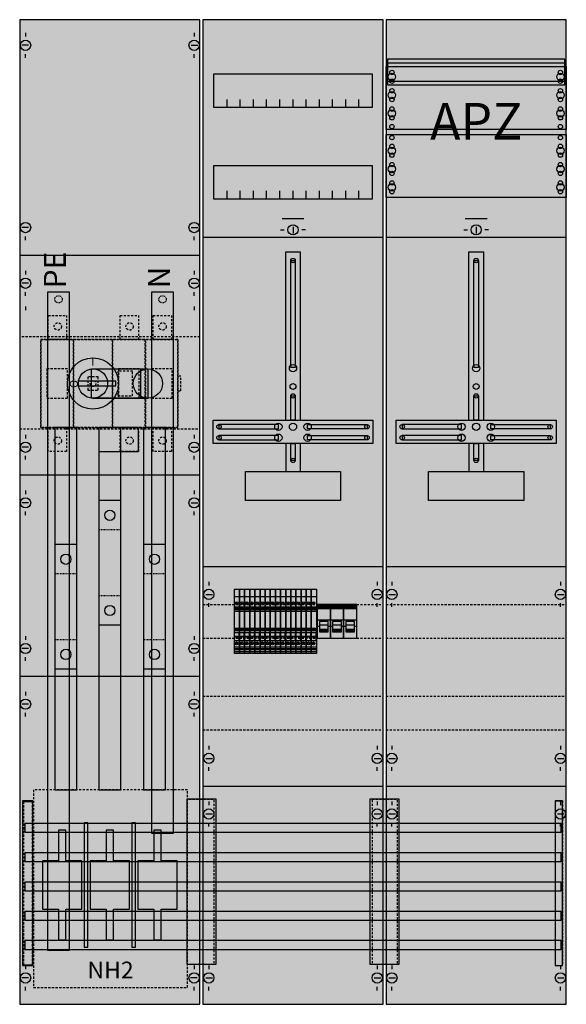
# Model space of a CAD drawing. Extents: x 0 to 75, y 0 to 135.
import ezdxf
from ezdxf.enums import TextEntityAlignment as Align

# ---------------------------------------------------------------- set-up
doc = ezdxf.new("R2010")
doc.units = 0
for name, pattern in [('L000000000000000000', [0]), ('L000000020000FFFFFF', [0]), ('L000000030000000000', [0]), ('L00A100020014000000', [0.2, 0.1, -0.1]), ('L014100020032000000', [0.5, 0.3, -0.2]), ('L014100040032000000', [0.5, 0.3, -0.2])]:
    doc.linetypes.add(name, pattern=pattern)
doc.layers.get('0').update_dxf_attribs({"linetype": 'CONTINUOUS'})
for name, color, linetype in [('1', 7, 'CONTINUOUS'), ('2', 7, 'CONTINUOUS'), ('31', 7, 'CONTINUOUS'), ('58', 7, 'CONTINUOUS')]:
    doc.layers.add(name, color=color, linetype=linetype)

# ---------------------------------------------------------------- blocks, each defined once
blk = doc.blocks.new('wf39kw16')
at = {"layer": '1', "color": 7, "linetype": 'CONTINUOUS'}
for p, q in [((1, 132.9), (1, 132.4)), ((1, 132.9), (1, 132.4)), ((24, 132.9), (24, 132.4)), ((24, 132.9), (24, 132.4)), ((1.4, 131.2), (0.5, 131.2)), ((1.4, 131.2), (0.5, 131.2)), ((23.6, 131.2), (24.5, 131.2)), ((23.6, 131.2), (24.5, 131.2)), ((1, 129.5), (1, 130)), ((1, 129.5), (1, 130)), ((24, 129.5), (24, 130)), ((24, 129.5), (24, 130)), ((1.4, 106.3), (0.5, 106.3)), ((23.6, 106.3), (24.5, 106.3)), ((37.5, 106.4), (37.5, 105.5)), ((62.5, 106.4), (62.5, 105.5)), ((1, 104.6), (1, 105.1)), ((24, 104.6), (24, 105.1)), ((35.8, 106), (36.3, 106)), ((39.2, 106), (38.7, 106)), ((60.8, 106), (61.3, 106)), ((64.2, 106), (63.7, 106)), ((24.8, 102.5), (0.2, 102.5)), ((1, 100.4), (1, 99.9)), ((1, 100.4), (1, 99.9)), ((24, 100.4), (24, 99.9)), ((24, 100.4), (24, 99.9)), ((1.4, 98.7), (0.5, 98.7)), ((1.4, 98.7), (0.5, 98.7)), ((23.6, 98.7), (24.5, 98.7)), ((23.6, 98.7), (24.5, 98.7)), ((1, 97), (1, 97.5)), ((1, 97), (1, 97.5)), ((24, 97), (24, 97.5)), ((24, 97), (24, 97.5)), ((1, 95.5), (1, 95)), ((24, 95.5), (24, 95)), ((1, 78), (1, 77.5)), ((24, 78), (24, 77.5)), ((1.4, 76.3), (0.5, 76.3)), ((23.6, 76.3), (24.5, 76.3)), ((1, 74.6), (1, 75.1)), ((24, 74.6), (24, 75.1)), ((24.8, 72.5), (0.2, 72.5)), ((1, 70.4), (1, 69.9)), ((1, 70.4), (1, 69.9)), ((24, 70.4), (24, 69.9)), ((24, 70.4), (24, 69.9)), ((1.4, 68.7), (0.5, 68.7)), ((1.4, 68.7), (0.5, 68.7)), ((23.6, 68.7), (24.5, 68.7)), ((23.6, 68.7), (24.5, 68.7)), ((1, 67), (1, 67.5)), ((1, 67), (1, 67.5)), ((24, 67), (24, 67.5)), ((24, 67), (24, 67.5)), ((26, 57.9), (26, 57.4)), ((49, 57.9), (49, 57.4)), ((51, 57.9), (51, 57.4)), ((74, 57.9), (74, 57.4)), ((25.6, 56.2), (26.5, 56.2)), ((48.6, 56.2), (49.5, 56.2)), ((50.6, 56.2), (51.5, 56.2)), ((73.6, 56.2), (74.5, 56.2)), ((26, 54.5), (26, 55)), ((49, 54.5), (49, 55)), ((51, 54.5), (51, 55)), ((74, 54.5), (74, 55)), ((1, 50.5), (1, 50)), ((1, 50.5), (1, 50)), ((24, 50.5), (24, 50)), ((24, 50.5), (24, 50)), ((1.4, 48.8), (0.5, 48.8)), ((1.4, 48.8), (0.5, 48.8)), ((23.6, 48.8), (24.5, 48.8)), ((23.6, 48.8), (24.5, 48.8)), ((1, 47.1), (1, 47.6)), ((1, 47.1), (1, 47.6)), ((24, 47.1), (24, 47.6)), ((24, 47.1), (24, 47.6)), ((24.8, 45), (0.2, 45)), ((1, 42.9), (1, 42.4)), ((1, 42.9), (1, 42.4)), ((24, 42.9), (24, 42.4)), ((24, 42.9), (24, 42.4)), ((1.4, 41.2), (0.5, 41.2)), ((1.4, 41.2), (0.5, 41.2)), ((24.4, 41.2), (23.5, 41.2)), ((24.4, 41.2), (23.5, 41.2)), ((1, 39.5), (1, 40)), ((1, 39.5), (1, 40)), ((24, 39.5), (24, 40)), ((24, 39.5), (24, 40)), ((26, 35.5), (26, 35)), ((49, 35.5), (49, 35)), ((51, 35.5), (51, 35)), ((74, 35.5), (74, 35)), ((25.6, 33.8), (26.5, 33.8)), ((48.6, 33.8), (49.5, 33.8)), ((50.6, 33.8), (51.5, 33.8)), ((73.6, 33.8), (74.5, 33.8)), ((26, 32.1), (26, 32.6)), ((49, 32.1), (49, 32.6)), ((51, 32.1), (51, 32.6)), ((74, 32.1), (74, 32.6)), ((26, 27.9), (26, 27.4)), ((26, 27.9), (26, 27.4)), ((49, 27.9), (49, 27.4)), ((49, 27.9), (49, 27.4)), ((51, 27.9), (51, 27.4)), ((51, 27.9), (51, 27.4)), ((74, 27.9), (74, 27.4)), ((74, 27.9), (74, 27.4)), ((25.6, 26.2), (26.5, 26.2)), ((25.6, 26.2), (26.5, 26.2)), ((48.6, 26.2), (49.5, 26.2)), ((48.6, 26.2), (49.5, 26.2)), ((50.6, 26.2), (51.5, 26.2)), ((50.6, 26.2), (51.5, 26.2)), ((73.6, 26.2), (74.5, 26.2)), ((73.6, 26.2), (74.5, 26.2)), ((26, 24.5), (26, 25)), ((26, 24.5), (26, 25)), ((49, 24.5), (49, 25)), ((49, 24.5), (49, 25)), ((51, 24.5), (51, 25)), ((51, 24.5), (51, 25)), ((74, 24.5), (74, 25)), ((74, 24.5), (74, 25)), ((1, 5.5), (1, 5)), ((1, 5.5), (1, 5)), ((24, 5.5), (24, 5)), ((24, 5.5), (24, 5)), ((26, 5.5), (26, 5)), ((49, 5.5), (49, 5)), ((51, 5.5), (51, 5)), ((74, 5.5), (74, 5)), ((1.4, 3.8), (0.5, 3.8)), ((1.4, 3.8), (0.5, 3.8)), ((24.4, 3.8), (23.5, 3.8)), ((24.4, 3.8), (23.5, 3.8)), ((25.6, 3.8), (26.5, 3.8)), ((48.6, 3.8), (49.5, 3.8)), ((50.6, 3.8), (51.5, 3.8)), ((73.6, 3.8), (74.5, 3.8)), ((1, 2.1), (1, 2.6)), ((1, 2.1), (1, 2.6)), ((24, 2.1), (24, 2.6)), ((24, 2.1), (24, 2.6)), ((26, 2.1), (26, 2.6)), ((49, 2.1), (49, 2.6)), ((51, 2.1), (51, 2.6)), ((74, 2.1), (74, 2.6))]:
    blk.add_line(p, q, dxfattribs=at)
at = {"layer": '1', "color": 7, "linetype": 'L000000030000000000'}
for p, q in [((39, 107.5), (36, 107.5)), ((64, 107.5), (61, 107.5))]:
    blk.add_line(p, q, dxfattribs=at)
at = {"layer": '1', "color": 7, "linetype": 'CONTINUOUS'}
for points in [[(24.8, 0.2), (24.8, 134.7), (0.2, 134.7), (0.2, 0.2)], [(49.8, 0.2), (49.8, 134.7), (25.2, 134.7), (25.2, 0.2)], [(74.8, 0.2), (74.8, 134.7), (50.2, 134.7), (50.2, 0.2)], [(74.6, 125.8), (74.6, 129.3), (50.4, 129.3), (50.4, 125.8)], [(74.8, 128.3), (74.8, 119.7), (50.2, 119.7), (50.2, 128.3)], [(48.3, 127.3), (48.3, 122.7), (26.7, 122.7), (26.7, 127.3)], [(50.2, 110.4), (50.2, 119), (74.8, 119), (74.8, 110.4)], [(48.3, 114.8), (48.3, 110.2), (26.7, 110.2), (26.7, 114.8)], [(37.2, 87.2), (37.2, 101.8), (37.8, 101.8), (37.8, 87.2)], [(62.2, 87.2), (62.2, 101.8), (62.8, 101.8), (62.8, 87.2)], [(37.2, 80), (37.2, 83.3), (37.8, 83.3), (37.8, 80)], [(62.2, 80), (62.2, 83.3), (62.8, 83.3), (62.8, 80)], [(48.4, 80), (48.4, 76.8), (26.6, 76.8), (26.6, 80)], [(35.5, 78.8), (35.5, 79.4), (27.4, 79.4), (27.4, 78.8)], [(39.5, 78.8), (39.5, 79.4), (47.6, 79.4), (47.6, 78.8)], [(73.4, 80), (73.4, 76.8), (51.6, 76.8), (51.6, 80)], [(60.5, 78.8), (60.5, 79.4), (52.4, 79.4), (52.4, 78.8)], [(64.5, 78.8), (64.5, 79.4), (72.6, 79.4), (72.6, 78.8)], [(35.5, 77.3), (35.5, 77.9), (27.4, 77.9), (27.4, 77.3)], [(37.2, 74.5), (37.2, 76.8), (37.8, 76.8), (37.8, 74.5)], [(39.5, 77.3), (39.5, 77.9), (47.6, 77.9), (47.6, 77.3)], [(60.5, 77.3), (60.5, 77.9), (52.4, 77.9), (52.4, 77.3)], [(62.2, 74.5), (62.2, 76.8), (62.8, 76.8), (62.8, 74.5)], [(64.5, 77.3), (64.5, 77.9), (72.6, 77.9), (72.6, 77.3)], [(44, 73), (44, 69), (31, 69), (31, 73)], [(69, 73), (69, 69), (56, 69), (56, 73)]]:
    blk.add_lwpolyline(points, close=True, dxfattribs=at)
at = {"layer": '1', "color": 7, "linetype": 'L014100020032000000'}
for points in [[(74.6, 125.8), (74.6, 129.3), (50.4, 129.3), (50.4, 125.8)], [(74.8, 128.3), (74.8, 119.7), (50.2, 119.7), (50.2, 128.3)], [(50.2, 110.4), (50.2, 119), (74.8, 119), (74.8, 110.4)], [(24.8, 78.8), (24.8, 91.4), (0.2, 91.4), (0.2, 78.8)]]:
    blk.add_lwpolyline(points, close=True, dxfattribs=at)
at = {"layer": '1', "color": 7, "linetype": 'CONTINUOUS'}
for points in [[(50.4, 128.8), (74.6, 128.8)], [(50.4, 126.3), (74.6, 126.3)], [(28.5, 122.7), (28.5, 123.8)], [(30.3, 122.7), (30.3, 123.8), (30.3, 123.8)], [(32.1, 122.7), (32.1, 123.8)], [(33.9, 122.7), (33.9, 123.8)], [(35.7, 122.7), (35.7, 123.8)], [(37.5, 122.7), (37.5, 123.8)], [(39.3, 122.7), (39.3, 123.8)], [(41.1, 122.7), (41.1, 123.8)], [(42.9, 122.7), (42.9, 123.8)], [(44.7, 122.7), (44.7, 123.8)], [(46.5, 122.7), (46.5, 123.8)], [(28.5, 110.2), (28.5, 111.3)], [(30.3, 110.2), (30.3, 111.3), (30.3, 111.3)], [(32.1, 110.2), (32.1, 111.3)], [(33.9, 110.2), (33.9, 111.3)], [(35.7, 110.2), (35.7, 111.3)], [(37.5, 110.2), (37.5, 111.3)], [(39.3, 110.2), (39.3, 111.3)], [(41.1, 110.2), (41.1, 111.3)], [(42.9, 110.2), (42.9, 111.3)], [(44.7, 110.2), (44.7, 111.3)], [(46.5, 110.2), (46.5, 111.3)], [(25.2, 105), (49.8, 105)], [(50.2, 105), (74.8, 105)], [(36.5, 80), (36.5, 103), (38.5, 103), (38.5, 80)], [(61.5, 80), (61.5, 103), (63.5, 103), (63.5, 80)], [(36.5, 76.8), (36.5, 73)], [(38.5, 76.8), (38.5, 73)], [(61.5, 76.8), (61.5, 73)], [(63.5, 76.8), (63.5, 73)], [(25.2, 60), (49.8, 60)], [(50.2, 60), (74.8, 60)], [(25.2, 30), (49.8, 30)], [(25.2, 30), (49.8, 30)], [(50.2, 30), (74.8, 30)], [(50.2, 30), (74.8, 30)]]:
    blk.add_lwpolyline(points, dxfattribs=at)
at = {"layer": '1', "color": 7, "linetype": 'L014100020032000000'}
for points in [[(50.4, 128.8), (74.6, 128.8)], [(50.4, 126.3), (74.6, 126.3)], [(25.2, 54.8), (49.8, 54.8)], [(50.2, 54.8), (74.8, 54.8)], [(25.2, 50.2), (49.8, 50.2)], [(50.2, 50.2), (74.8, 50.2)], [(25.2, 42.3), (49.8, 42.3)], [(50.2, 42.3), (74.8, 42.3)], [(25.2, 37.7), (49.8, 37.7)], [(50.2, 37.7), (74.8, 37.7)]]:
    blk.add_lwpolyline(points, dxfattribs=at)
at = {"layer": '1', "color": 7, "linetype": 'CONTINUOUS'}
for centre, radius in [((1, 131.2), 0.7), ((1, 131.2), 0.7), ((24, 131.2), 0.7), ((24, 131.2), 0.7), ((51, 127.5), 0.3), ((51, 127.5), 0.3), ((51, 127.5), 0.3), ((51, 127.5), 0.3), ((74, 127.5), 0.3), ((74, 127.5), 0.3), ((51, 126.9), 0.5), ((51, 126.9), 0.5), ((51, 126.9), 0.5), ((51, 126.9), 0.5), ((51, 126.3), 0.3), ((51, 126.3), 0.3), ((51, 126.3), 0.3), ((51, 126.3), 0.3), ((74, 126.9), 0.5), ((74, 126.9), 0.5), ((74, 126.3), 0.3), ((74, 126.3), 0.3), ((51, 125), 0.3), ((51, 125), 0.3), ((51, 125), 0.3), ((51, 125), 0.3), ((74, 125), 0.3), ((74, 125), 0.3), ((51, 124.4), 0.5), ((51, 124.4), 0.5), ((51, 124.4), 0.5), ((51, 124.4), 0.5), ((51, 123.8), 0.3), ((51, 123.8), 0.3), ((51, 123.8), 0.3), ((51, 123.8), 0.3), ((74, 124.4), 0.5), ((74, 124.4), 0.5), ((74, 123.8), 0.3), ((74, 123.8), 0.3), ((51, 121.9), 0.5), ((51, 121.9), 0.5), ((51, 121.9), 0.5), ((51, 121.9), 0.5), ((51, 122.5), 0.3), ((51, 122.5), 0.3), ((51, 122.5), 0.3), ((51, 122.5), 0.3), ((74, 121.9), 0.5), ((74, 121.9), 0.5), ((74, 122.5), 0.3), ((74, 122.5), 0.3), ((51, 121.3), 0.3), ((51, 121.3), 0.3), ((51, 121.3), 0.3), ((51, 121.3), 0.3), ((74, 121.3), 0.3), ((74, 121.3), 0.3), ((51, 120.1), 0.3), ((51, 120.1), 0.3), ((51, 120.1), 0.3), ((51, 120.1), 0.3), ((74, 120.1), 0.3), ((74, 120.1), 0.3), ((51, 118.6), 0.3), ((51, 118.6), 0.3), ((74, 118.6), 0.3), ((74, 118.6), 0.3), ((74, 118.6), 0.3), ((74, 118.6), 0.3), ((51, 116.8), 0.5), ((51, 116.8), 0.5), ((51, 117.4), 0.3), ((51, 117.4), 0.3), ((74, 116.8), 0.5), ((74, 116.8), 0.5), ((74, 116.8), 0.5), ((74, 116.8), 0.5), ((74, 117.4), 0.3), ((74, 117.4), 0.3), ((74, 117.4), 0.3), ((74, 117.4), 0.3), ((51, 116.2), 0.3), ((51, 116.2), 0.3), ((74, 116.2), 0.3), ((74, 116.2), 0.3), ((74, 116.2), 0.3), ((74, 116.2), 0.3), ((51, 114.3), 0.5), ((51, 114.3), 0.5), ((51, 114.9), 0.3), ((51, 114.9), 0.3), ((74, 114.3), 0.5), ((74, 114.3), 0.5), ((74, 114.3), 0.5), ((74, 114.3), 0.5), ((74, 114.9), 0.3), ((74, 114.9), 0.3), ((74, 114.9), 0.3), ((74, 114.9), 0.3), ((51, 113.7), 0.3), ((51, 113.7), 0.3), ((74, 113.7), 0.3), ((74, 113.7), 0.3), ((74, 113.7), 0.3), ((74, 113.7), 0.3), ((51, 111.8), 0.5), ((51, 111.8), 0.5), ((51, 112.4), 0.3), ((51, 112.4), 0.3), ((74, 111.8), 0.5), ((74, 111.8), 0.5), ((74, 111.8), 0.5), ((74, 111.8), 0.5), ((74, 112.4), 0.3), ((74, 112.4), 0.3), ((74, 112.4), 0.3), ((74, 112.4), 0.3), ((51, 111.2), 0.3), ((51, 111.2), 0.3), ((74, 111.2), 0.3), ((74, 111.2), 0.3), ((74, 111.2), 0.3), ((74, 111.2), 0.3), ((1, 106.3), 0.7), ((24, 106.3), 0.7), ((37.5, 106), 0.7), ((62.5, 106), 0.7), ((37.5, 101.8), 0.3), ((62.5, 101.8), 0.3), ((1, 98.7), 0.7), ((1, 98.7), 0.7), ((24, 98.7), 0.7), ((24, 98.7), 0.7), ((37.5, 87.1), 0.5), ((62.5, 87.1), 0.5), ((37.5, 84.6), 0.4), ((62.5, 84.6), 0.4), ((37.5, 83.3), 0.3), ((62.5, 83.3), 0.3), ((27.4, 79.1), 0.3), ((35.5, 79.1), 0.5), ((37.5, 79.1), 0.5), ((37.5, 79.1), 0.5), ((39.5, 79.1), 0.5), ((47.6, 79.1), 0.3), ((52.4, 79.1), 0.3), ((60.5, 79.1), 0.5), ((62.5, 79.1), 0.5), ((62.5, 79.1), 0.5), ((64.5, 79.1), 0.5), ((72.6, 79.1), 0.3), ((35.5, 77.6), 0.5), ((39.5, 77.6), 0.5), ((60.5, 77.6), 0.5), ((64.5, 77.6), 0.5), ((1, 76.3), 0.7), ((24, 76.3), 0.7), ((27.4, 77.6), 0.3), ((47.6, 77.6), 0.3), ((52.4, 77.6), 0.3), ((72.6, 77.6), 0.3), ((37.5, 74.5), 0.3), ((62.5, 74.5), 0.3), ((1, 68.7), 0.7), ((1, 68.7), 0.7), ((24, 68.7), 0.7), ((24, 68.7), 0.7), ((26, 56.2), 0.7), ((49, 56.2), 0.7), ((51, 56.2), 0.7), ((74, 56.2), 0.7), ((1, 48.8), 0.7), ((1, 48.8), 0.7), ((24, 48.8), 0.7), ((24, 48.8), 0.7), ((1, 41.2), 0.7), ((1, 41.2), 0.7), ((24, 41.2), 0.7), ((24, 41.2), 0.7), ((26, 33.8), 0.7), ((49, 33.8), 0.7), ((51, 33.8), 0.7), ((74, 33.8), 0.7), ((26, 26.2), 0.7), ((26, 26.2), 0.7), ((49, 26.2), 0.7), ((49, 26.2), 0.7), ((51, 26.2), 0.7), ((51, 26.2), 0.7), ((74, 26.2), 0.7), ((74, 26.2), 0.7), ((1, 3.8), 0.7), ((1, 3.8), 0.7), ((24, 3.8), 0.7), ((24, 3.8), 0.7), ((26, 3.8), 0.7), ((49, 3.8), 0.7), ((51, 3.8), 0.7), ((74, 3.8), 0.7)]:
    blk.add_circle(centre, radius, dxfattribs=at)
at = {"layer": '1', "color": 255, "linetype": 'CONTINUOUS'}
for points in [[(24.8, 0.2), (24.8, 134.7), (0.2, 0.2), (0.2, 134.7)], [(49.8, 0.2), (49.8, 134.7), (25.2, 0.2), (25.2, 134.7)], [(74.8, 0.2), (74.8, 134.7), (50.2, 0.2), (50.2, 134.7)], [(74.6, 125.8), (74.6, 129.3), (50.4, 125.8), (50.4, 129.3)]]:
    blk.add_solid(points, dxfattribs=at)
at = {"layer": '1', "color": 255, "linetype": 'L014100020032000000'}
blk.add_solid([(74.6, 125.8), (74.6, 129.3), (50.4, 125.8), (50.4, 129.3)], dxfattribs=at)
at = {"layer": '1', "color": 7, "linetype": 'CONTINUOUS'}
for points in [[(37.2, 87.2), (37.2, 101.8), (37.8, 87.2), (37.8, 101.8)], [(62.2, 87.2), (62.2, 101.8), (62.8, 87.2), (62.8, 101.8)], [(37.2, 80), (37.2, 83.3), (37.8, 80), (37.8, 83.3)], [(62.2, 80), (62.2, 83.3), (62.8, 80), (62.8, 83.3)], [(35.5, 78.8), (35.5, 79.4), (27.4, 78.8), (27.4, 79.4)], [(39.5, 78.8), (39.5, 79.4), (47.6, 78.8), (47.6, 79.4)], [(60.5, 78.8), (60.5, 79.4), (52.4, 78.8), (52.4, 79.4)], [(64.5, 78.8), (64.5, 79.4), (72.6, 78.8), (72.6, 79.4)], [(35.5, 77.3), (35.5, 77.9), (27.4, 77.3), (27.4, 77.9)], [(37.2, 74.5), (37.2, 76.8), (37.8, 74.5), (37.8, 76.8)], [(39.5, 77.3), (39.5, 77.9), (47.6, 77.3), (47.6, 77.9)], [(60.5, 77.3), (60.5, 77.9), (52.4, 77.3), (52.4, 77.9)], [(62.2, 74.5), (62.2, 76.8), (62.8, 74.5), (62.8, 76.8)], [(64.5, 77.3), (64.5, 77.9), (72.6, 77.3), (72.6, 77.9)]]:
    blk.add_solid(points, dxfattribs=at)
at = {"layer": '2', "color": 7, "linetype": 'L000000000000000000'}
for p, q in [((40.8, 52.7), (42.6, 52.7)), ((42.6, 52.7), (44.4, 52.7)), ((44.4, 52.7), (46.2, 52.7)), ((41.1, 51.8), (40.8, 51.8)), ((42.3, 52), (41.1, 52)), ((42.6, 51.8), (42.3, 51.8)), ((42.9, 51.8), (42.6, 51.8)), ((44.1, 52), (42.9, 52)), ((44.4, 51.8), (44.1, 51.8)), ((44.7, 51.8), (44.4, 51.8)), ((45.9, 52), (44.7, 52)), ((46.2, 51.8), (45.9, 51.8))]:
    blk.add_line(p, q, dxfattribs=at)
at = {"layer": '2', "color": 7, "linetype": 'L014100020032000000'}
for points in [[(6.6, 94.3), (6.6, 91), (4.1, 91), (4.1, 94.3)], [(16.4, 94.3), (16.4, 91), (13.9, 91), (13.9, 94.3)], [(20.9, 94.3), (20.9, 91), (18.4, 91), (18.4, 94.3)], [(21.8, 79), (21.8, 91), (3.1, 91), (3.1, 79)], [(3.1, 79), (3.1, 91), (7.5, 91), (7.5, 79)], [(7.6, 79), (7.6, 91), (12.8, 91), (12.8, 79)], [(12.9, 79), (12.9, 91), (17.3, 91), (17.3, 79)], [(17.4, 79), (17.4, 91), (21.8, 91), (21.8, 79)], [(6.7, 83), (6.7, 87), (3.9, 87), (3.9, 83)], [(15.6, 83.3), (15.6, 86.7), (13.6, 86.7), (13.6, 83.3)], [(16.5, 83), (16.5, 87), (13.7, 87), (13.7, 83)], [(21, 83), (21, 87), (18.2, 87), (18.2, 83)], [(10.9, 84.1), (10.9, 85.9), (9.5, 85.9), (9.5, 84.1)], [(22.2, 84), (22.2, 86), (21.8, 86), (21.8, 84)], [(6.6, 79), (6.6, 75.7), (4.1, 75.7), (4.1, 79)], [(16.4, 79), (16.4, 75.7), (13.9, 75.7), (13.9, 79)], [(20.9, 79), (20.9, 75.7), (18.4, 75.7), (18.4, 79)]]:
    blk.add_lwpolyline(points, close=True, dxfattribs=at)
at = {"layer": '2', "color": 255, "linetype": 'L000000020000FFFFFF'}
for points in [[(16.7, 87), (16.7, 83), (10, 83), (10, 87)], [(17.7, 87), (17.7, 83), (10, 83), (10, 87)]]:
    blk.add_lwpolyline(points, close=True, dxfattribs=at)
at = {"layer": '2', "color": 7, "linetype": 'CONTINUOUS'}
for points in [[(10.2, 87), (17.7, 87)], [(10.2, 83), (17.8, 83)], [(29.5, 55.9), (30.2, 55.9)], [(30.2, 55.9), (30.9, 55.9)], [(30.9, 55.9), (31.6, 55.9)], [(31.6, 55.9), (32.3, 55.9)], [(32.3, 55.9), (33, 55.9)], [(33, 55.9), (33.7, 55.9)], [(33.7, 55.9), (34.4, 55.9)], [(34.4, 55.9), (35.1, 55.9)], [(35.1, 55.9), (35.8, 55.9)], [(35.8, 55.9), (36.5, 55.9)], [(36.5, 55.9), (37.2, 55.9)], [(37.2, 55.9), (37.9, 55.9)], [(37.9, 55.9), (38.6, 55.9)], [(38.6, 55.9), (39.3, 55.9)], [(39.3, 55.9), (40, 55.9)], [(40, 55.9), (40.7, 55.9)], [(29.5, 54.5), (30.2, 54.5)], [(29.5, 54.3), (30.2, 54.3)], [(30.2, 54.1), (29.5, 54.1)], [(29.5, 53.9), (30.2, 53.9)], [(29.7, 55.1), (29.9, 54.9)], [(30.2, 54.5), (30.9, 54.5)], [(30.2, 54.3), (30.9, 54.3)], [(30.9, 54.1), (30.2, 54.1)], [(30.2, 53.9), (30.9, 53.9)], [(30.4, 55.1), (30.6, 54.9)], [(30.9, 54.5), (31.6, 54.5)], [(30.9, 54.3), (31.6, 54.3)], [(31.6, 54.1), (30.9, 54.1)], [(30.9, 53.9), (31.6, 53.9)], [(31.1, 55.1), (31.3, 54.9)], [(31.6, 54.5), (32.3, 54.5)], [(31.6, 54.3), (32.3, 54.3)], [(32.3, 54.1), (31.6, 54.1)], [(31.6, 53.9), (32.3, 53.9)], [(31.8, 55.1), (32, 54.9)], [(32.3, 54.5), (33, 54.5)], [(32.3, 54.3), (33, 54.3)], [(33, 54.1), (32.3, 54.1)], [(32.3, 53.9), (33, 53.9)], [(32.5, 55.1), (32.7, 54.9)], [(33, 54.5), (33.7, 54.5)], [(33, 54.3), (33.7, 54.3)], [(33.7, 54.1), (33, 54.1)], [(33, 53.9), (33.7, 53.9)], [(33.2, 55.1), (33.4, 54.9)], [(33.7, 54.5), (34.4, 54.5)], [(33.7, 54.3), (34.4, 54.3)], [(34.4, 54.1), (33.7, 54.1)], [(33.7, 53.9), (34.4, 53.9)], [(33.9, 55.1), (34.1, 54.9)], [(34.4, 54.5), (35.1, 54.5)], [(34.4, 54.3), (35.1, 54.3)], [(35.1, 54.1), (34.4, 54.1)], [(34.4, 53.9), (35.1, 53.9)], [(34.6, 55.1), (34.8, 54.9)], [(35.1, 54.5), (35.8, 54.5)], [(35.1, 54.3), (35.8, 54.3)], [(35.8, 54.1), (35.1, 54.1)], [(35.1, 53.9), (35.8, 53.9)], [(35.3, 55.1), (35.5, 54.9)], [(35.8, 54.5), (36.5, 54.5)], [(35.8, 54.3), (36.5, 54.3)], [(36.5, 54.1), (35.8, 54.1)], [(35.8, 53.9), (36.5, 53.9)], [(36, 55.1), (36.2, 54.9)], [(36.5, 54.5), (37.2, 54.5)], [(36.5, 54.3), (37.2, 54.3)], [(37.2, 54.1), (36.5, 54.1)], [(36.5, 53.9), (37.2, 53.9)], [(36.7, 55.1), (36.9, 54.9)], [(37.2, 54.5), (37.9, 54.5)], [(37.2, 54.3), (37.9, 54.3)], [(37.9, 54.1), (37.2, 54.1)], [(37.2, 53.9), (37.9, 53.9)], [(37.4, 55.1), (37.6, 54.9)], [(37.9, 54.5), (38.6, 54.5)], [(37.9, 54.3), (38.6, 54.3)], [(38.6, 54.1), (37.9, 54.1)], [(37.9, 53.9), (38.6, 53.9)], [(38.1, 55.1), (38.3, 54.9)], [(38.6, 54.5), (39.3, 54.5)], [(38.6, 54.3), (39.3, 54.3)], [(39.3, 54.1), (38.6, 54.1)], [(38.6, 53.9), (39.3, 53.9)], [(38.8, 55.1), (39, 54.9)], [(39.3, 54.5), (40, 54.5)], [(39.3, 54.3), (40, 54.3)], [(40, 54.1), (39.3, 54.1)], [(39.3, 53.9), (40, 53.9)], [(39.5, 55.1), (39.7, 54.9)], [(40, 54.5), (40.7, 54.5)], [(40, 54.3), (40.7, 54.3)], [(40.7, 54.1), (40, 54.1)], [(40, 53.9), (40.7, 53.9)], [(40.2, 55.1), (40.4, 54.9)], [(29.5, 51.6), (30.2, 51.6)], [(29.5, 51.4), (30.2, 51.4)], [(30.2, 51.2), (29.5, 51.2)], [(30.2, 51.6), (30.9, 51.6)], [(30.2, 51.4), (30.9, 51.4)], [(30.9, 51.2), (30.2, 51.2)], [(30.9, 51.6), (31.6, 51.6)], [(30.9, 51.4), (31.6, 51.4)], [(31.6, 51.2), (30.9, 51.2)], [(31.6, 51.6), (32.3, 51.6)], [(31.6, 51.4), (32.3, 51.4)], [(32.3, 51.2), (31.6, 51.2)], [(32.3, 51.6), (33, 51.6)], [(32.3, 51.4), (33, 51.4)], [(33, 51.2), (32.3, 51.2)], [(33, 51.6), (33.7, 51.6)], [(33, 51.4), (33.7, 51.4)], [(33.7, 51.2), (33, 51.2)], [(33.7, 51.6), (34.4, 51.6)], [(33.7, 51.4), (34.4, 51.4)], [(34.4, 51.2), (33.7, 51.2)], [(34.4, 51.6), (35.1, 51.6)], [(34.4, 51.4), (35.1, 51.4)], [(35.1, 51.2), (34.4, 51.2)], [(35.1, 51.6), (35.8, 51.6)], [(35.1, 51.4), (35.8, 51.4)], [(35.8, 51.2), (35.1, 51.2)], [(35.8, 51.6), (36.5, 51.6)], [(35.8, 51.4), (36.5, 51.4)], [(36.5, 51.2), (35.8, 51.2)], [(36.5, 51.6), (37.2, 51.6)], [(36.5, 51.4), (37.2, 51.4)], [(37.2, 51.2), (36.5, 51.2)], [(37.2, 51.6), (37.9, 51.6)], [(37.2, 51.4), (37.9, 51.4)], [(37.9, 51.2), (37.2, 51.2)], [(37.9, 51.6), (38.6, 51.6)], [(37.9, 51.4), (38.6, 51.4)], [(38.6, 51.2), (37.9, 51.2)], [(38.6, 51.6), (39.3, 51.6)], [(38.6, 51.4), (39.3, 51.4)], [(39.3, 51.2), (38.6, 51.2)], [(39.3, 51.6), (40, 51.6)], [(39.3, 51.4), (40, 51.4)], [(40, 51.2), (39.3, 51.2)], [(40, 51.6), (40.7, 51.6)], [(40, 51.4), (40.7, 51.4)], [(40.7, 51.2), (40, 51.2)], [(29.5, 51), (30.2, 51)], [(29.5, 50.5), (30.1, 50.5)], [(29.5, 50.4), (30.1, 50.4)], [(29.5, 49.9), (30.2, 49.9)], [(30.2, 51), (30.9, 51)], [(30.2, 50.5), (30.8, 50.5)], [(30.2, 50.4), (30.8, 50.4)], [(30.2, 49.9), (30.9, 49.9)], [(30.9, 51), (31.6, 51)], [(30.9, 50.5), (31.5, 50.5)], [(30.9, 50.4), (31.5, 50.4)], [(30.9, 49.9), (31.6, 49.9)], [(31.6, 51), (32.3, 51)], [(31.6, 50.5), (32.2, 50.5)], [(31.6, 50.4), (32.2, 50.4)], [(31.6, 49.9), (32.3, 49.9)], [(32.3, 51), (33, 51)], [(32.3, 50.5), (32.9, 50.5)], [(32.3, 50.4), (32.9, 50.4)], [(32.3, 49.9), (33, 49.9)], [(33, 51), (33.7, 51)], [(33, 50.5), (33.6, 50.5)], [(33, 50.4), (33.6, 50.4)], [(33, 49.9), (33.7, 49.9)], [(33.7, 51), (34.4, 51)], [(33.7, 50.5), (34.3, 50.5)], [(33.7, 50.4), (34.3, 50.4)], [(33.7, 49.9), (34.4, 49.9)], [(34.4, 51), (35.1, 51)], [(34.4, 50.5), (35, 50.5)], [(34.4, 50.4), (35, 50.4)], [(34.4, 49.9), (35.1, 49.9)], [(35.1, 51), (35.8, 51)], [(35.1, 50.5), (35.7, 50.5)], [(35.1, 50.4), (35.7, 50.4)], [(35.1, 49.9), (35.8, 49.9)], [(35.8, 51), (36.5, 51)], [(35.8, 50.5), (36.4, 50.5)], [(35.8, 50.4), (36.4, 50.4)], [(35.8, 49.9), (36.5, 49.9)], [(36.5, 51), (37.2, 51)], [(36.5, 50.5), (37.1, 50.5)], [(36.5, 50.4), (37.1, 50.4)], [(36.5, 49.9), (37.2, 49.9)], [(37.2, 51), (37.9, 51)], [(37.2, 50.5), (37.8, 50.5)], [(37.2, 50.4), (37.8, 50.4)], [(37.2, 49.9), (37.9, 49.9)], [(37.9, 51), (38.6, 51)], [(37.9, 50.5), (38.5, 50.5)], [(37.9, 50.4), (38.5, 50.4)], [(37.9, 49.9), (38.6, 49.9)], [(38.6, 51), (39.3, 51)], [(38.6, 50.5), (39.2, 50.5)], [(38.6, 50.4), (39.2, 50.4)], [(38.6, 49.9), (39.3, 49.9)], [(39.3, 51), (40, 51)], [(39.3, 50.5), (39.9, 50.5)], [(39.3, 50.4), (39.9, 50.4)], [(39.3, 49.9), (40, 49.9)], [(40, 51), (40.7, 51)], [(40, 50.5), (40.6, 50.5)], [(40, 50.4), (40.6, 50.4)], [(40, 49.9), (40.7, 49.9)], [(30.2, 49), (29.5, 49)], [(29.5, 48.8), (30.2, 48.8)], [(30.2, 48.6), (29.5, 48.6)], [(29.7, 49.6), (29.9, 49.4)], [(30.9, 49), (30.2, 49)], [(30.2, 48.8), (30.9, 48.8)], [(30.9, 48.6), (30.2, 48.6)], [(30.4, 49.6), (30.6, 49.4)], [(31.6, 49), (30.9, 49)], [(30.9, 48.8), (31.6, 48.8)], [(31.6, 48.6), (30.9, 48.6)], [(31.1, 49.6), (31.3, 49.4)], [(32.3, 49), (31.6, 49)], [(31.6, 48.8), (32.3, 48.8)], [(32.3, 48.6), (31.6, 48.6)], [(31.8, 49.6), (32, 49.4)], [(33, 49), (32.3, 49)], [(32.3, 48.8), (33, 48.8)], [(33, 48.6), (32.3, 48.6)], [(32.5, 49.6), (32.7, 49.4)], [(33.7, 49), (33, 49)], [(33, 48.8), (33.7, 48.8)], [(33.7, 48.6), (33, 48.6)], [(33.2, 49.6), (33.4, 49.4)], [(34.4, 49), (33.7, 49)], [(33.7, 48.8), (34.4, 48.8)], [(34.4, 48.6), (33.7, 48.6)], [(33.9, 49.6), (34.1, 49.4)], [(35.1, 49), (34.4, 49)], [(34.4, 48.8), (35.1, 48.8)], [(35.1, 48.6), (34.4, 48.6)], [(34.6, 49.6), (34.8, 49.4)], [(35.8, 49), (35.1, 49)], [(35.1, 48.8), (35.8, 48.8)], [(35.8, 48.6), (35.1, 48.6)], [(35.3, 49.6), (35.5, 49.4)], [(36.5, 49), (35.8, 49)], [(35.8, 48.8), (36.5, 48.8)], [(36.5, 48.6), (35.8, 48.6)], [(36, 49.6), (36.2, 49.4)], [(37.2, 49), (36.5, 49)], [(36.5, 48.8), (37.2, 48.8)], [(37.2, 48.6), (36.5, 48.6)], [(36.7, 49.6), (36.9, 49.4)], [(37.9, 49), (37.2, 49)], [(37.2, 48.8), (37.9, 48.8)], [(37.9, 48.6), (37.2, 48.6)], [(37.4, 49.6), (37.6, 49.4)], [(38.6, 49), (37.9, 49)], [(37.9, 48.8), (38.6, 48.8)], [(38.6, 48.6), (37.9, 48.6)], [(38.1, 49.6), (38.3, 49.4)], [(39.3, 49), (38.6, 49)], [(38.6, 48.8), (39.3, 48.8)], [(39.3, 48.6), (38.6, 48.6)], [(38.8, 49.6), (39, 49.4)], [(40, 49), (39.3, 49)], [(39.3, 48.8), (40, 48.8)], [(40, 48.6), (39.3, 48.6)], [(39.5, 49.6), (39.7, 49.4)], [(40.7, 49), (40, 49)], [(40, 48.8), (40.7, 48.8)], [(40.7, 48.6), (40, 48.6)], [(40.2, 49.6), (40.4, 49.4)], [(29.5, 48.4), (30.2, 48.4)], [(30.2, 48.4), (30.9, 48.4)], [(30.9, 48.4), (31.6, 48.4)], [(31.6, 48.4), (32.3, 48.4)], [(32.3, 48.4), (33, 48.4)], [(33, 48.4), (33.7, 48.4)], [(33.7, 48.4), (34.4, 48.4)], [(34.4, 48.4), (35.1, 48.4)], [(35.1, 48.4), (35.8, 48.4)], [(35.8, 48.4), (36.5, 48.4)], [(36.5, 48.4), (37.2, 48.4)], [(37.2, 48.4), (37.9, 48.4)], [(37.9, 48.4), (38.6, 48.4)], [(38.6, 48.4), (39.3, 48.4)], [(39.3, 48.4), (40, 48.4)], [(40, 48.4), (40.7, 48.4)]]:
    blk.add_lwpolyline(points, dxfattribs=at)
for points in [[(13.3, 84.7), (13.3, 85.3), (8.2, 85.3), (8.2, 84.7)], [(30.2, 56.9), (30.2, 48.1), (29.5, 48.1), (29.5, 56.9)], [(30.9, 56.9), (30.9, 48.1), (30.2, 48.1), (30.2, 56.9)], [(31.6, 56.9), (31.6, 48.1), (30.9, 48.1), (30.9, 56.9)], [(32.3, 56.9), (32.3, 48.1), (31.6, 48.1), (31.6, 56.9)], [(33, 56.9), (33, 48.1), (32.3, 48.1), (32.3, 56.9)], [(33.7, 56.9), (33.7, 48.1), (33, 48.1), (33, 56.9)], [(34.4, 56.9), (34.4, 48.1), (33.7, 48.1), (33.7, 56.9)], [(35.1, 56.9), (35.1, 48.1), (34.4, 48.1), (34.4, 56.9)], [(35.8, 56.9), (35.8, 48.1), (35.1, 48.1), (35.1, 56.9)], [(36.5, 56.9), (36.5, 48.1), (35.8, 48.1), (35.8, 56.9)], [(37.2, 56.9), (37.2, 48.1), (36.5, 48.1), (36.5, 56.9)], [(37.9, 56.9), (37.9, 48.1), (37.2, 48.1), (37.2, 56.9)], [(38.6, 56.9), (38.6, 48.1), (37.9, 48.1), (37.9, 56.9)], [(39.3, 56.9), (39.3, 48.1), (38.6, 48.1), (38.6, 56.9)], [(40, 56.9), (40, 48.1), (39.3, 48.1), (39.3, 56.9)], [(40.7, 56.9), (40.7, 48.1), (40, 48.1), (40, 56.9)], [(42.6, 50.2), (42.6, 54.8), (40.8, 54.8), (40.8, 50.2)], [(40.9, 54.2), (40.9, 54.7), (42.5, 54.7), (42.5, 54.2)], [(44.4, 50.2), (44.4, 54.8), (42.6, 54.8), (42.6, 50.2)], [(42.7, 54.2), (42.7, 54.7), (44.3, 54.7), (44.3, 54.2)], [(46.2, 50.2), (46.2, 54.8), (44.4, 54.8), (44.4, 50.2)], [(44.5, 54.2), (44.5, 54.7), (46.1, 54.7), (46.1, 54.2)], [(30.1, 51), (30.1, 49.9), (30.2, 49.9), (30.2, 51)], [(30.8, 51), (30.8, 49.9), (30.9, 49.9), (30.9, 51)], [(31.5, 51), (31.5, 49.9), (31.6, 49.9), (31.6, 51)], [(32.2, 51), (32.2, 49.9), (32.3, 49.9), (32.3, 51)], [(32.9, 51), (32.9, 49.9), (33, 49.9), (33, 51)], [(33.6, 51), (33.6, 49.9), (33.7, 49.9), (33.7, 51)], [(34.3, 51), (34.3, 49.9), (34.4, 49.9), (34.4, 51)], [(35, 51), (35, 49.9), (35.1, 49.9), (35.1, 51)], [(35.7, 51), (35.7, 49.9), (35.8, 49.9), (35.8, 51)], [(36.4, 51), (36.4, 49.9), (36.5, 49.9), (36.5, 51)], [(37.1, 51), (37.1, 49.9), (37.2, 49.9), (37.2, 51)], [(37.8, 51), (37.8, 49.9), (37.9, 49.9), (37.9, 51)], [(38.5, 51), (38.5, 49.9), (38.6, 49.9), (38.6, 51)], [(39.2, 51), (39.2, 49.9), (39.3, 49.9), (39.3, 51)], [(39.9, 51), (39.9, 49.9), (40, 49.9), (40, 51)], [(40.6, 51), (40.6, 49.9), (40.7, 49.9), (40.7, 51)], [(9.5, 8), (9.5, 25), (9, 25), (9, 8)], [(16, 8), (16, 25), (15.5, 25), (15.5, 8)], [(5.5, 24), (5.5, 19.8), (3.3, 19.8), (3.3, 13.2), (5.5, 13.2), (5.5, 9), (6.5, 9), (6.5, 13.2), (8.7, 13.2), (8.7, 19.8), (6.5, 19.8), (6.5, 24)], [(12, 24), (12, 19.8), (9.8, 19.8), (9.8, 13.2), (12, 13.2), (12, 9), (13, 9), (13, 13.2), (15.2, 13.2), (15.2, 19.8), (13, 19.8), (13, 24)], [(18.5, 24), (18.5, 19.8), (16.3, 19.8), (16.3, 13.2), (18.5, 13.2), (18.5, 9), (19.5, 9), (19.5, 13.2), (21.7, 13.2), (21.7, 19.8), (19.5, 19.8), (19.5, 24)]]:
    blk.add_lwpolyline(points, close=True, dxfattribs=at)
at = {"layer": '2', "color": 7, "linetype": 'L000000000000000000'}
for points in [[(42.3, 51.1), (42.3, 52.5), (41.1, 52.5), (41.1, 51.1)], [(44.1, 51.1), (44.1, 52.5), (42.9, 52.5), (42.9, 51.1)], [(45.9, 51.1), (45.9, 52.5), (44.7, 52.5), (44.7, 51.1)], [(42.3, 51.1), (42.3, 51.4), (41.1, 51.4), (41.1, 51.1)], [(44.1, 51.1), (44.1, 51.4), (42.9, 51.4), (42.9, 51.1)], [(45.9, 51.1), (45.9, 51.4), (44.7, 51.4), (44.7, 51.1)]]:
    blk.add_lwpolyline(points, close=True, dxfattribs=at)
at = {"layer": '2', "color": 7, "linetype": 'L014100040032000000'}
blk.add_lwpolyline([(23.1, 2.5), (23.1, 29.5), (2.1, 29.5), (2.1, 2.5)], close=True, dxfattribs=at)
at = {"layer": '2', "color": 7, "linetype": 'L014100020032000000'}
for centre, radius in [((5.4, 92.8), 0.5), ((15.2, 92.8), 0.5), ((19.7, 92.8), 0.5), ((10.2, 85), 0.4), ((5.4, 77.2), 0.5), ((15.2, 77.2), 0.5), ((19.7, 77.2), 0.5)]:
    blk.add_circle(centre, radius, dxfattribs=at)
at = {"layer": '2', "color": 7, "linetype": 'CONTINUOUS'}
for centre, radius in [((10.2, 85), 3.5), ((10.2, 85), 2), ((17.7, 85), 2), ((29.8, 55), 0.2), ((30.5, 55), 0.2), ((31.2, 55), 0.2), ((31.9, 55), 0.2), ((32.6, 55), 0.2), ((33.3, 55), 0.2), ((34, 55), 0.2), ((34.7, 55), 0.2), ((35.4, 55), 0.2), ((36.1, 55), 0.2), ((36.8, 55), 0.2), ((37.5, 55), 0.2), ((38.2, 55), 0.2), ((38.9, 55), 0.2), ((39.6, 55), 0.2), ((40.3, 55), 0.2), ((29.8, 49.5), 0.2), ((30.5, 49.5), 0.2), ((31.2, 49.5), 0.2), ((31.9, 49.5), 0.2), ((32.6, 49.5), 0.2), ((33.3, 49.5), 0.2), ((34, 49.5), 0.2), ((34.7, 49.5), 0.2), ((35.4, 49.5), 0.2), ((36.1, 49.5), 0.2), ((36.8, 49.5), 0.2), ((37.5, 49.5), 0.2), ((38.2, 49.5), 0.2), ((38.9, 49.5), 0.2), ((39.6, 49.5), 0.2), ((40.3, 49.5), 0.2)]:
    blk.add_circle(centre, radius, dxfattribs=at)
at = {"layer": '2', "color": 255, "linetype": 'L014100020032000000'}
for points in [[(6.6, 94.3), (6.6, 91), (4.1, 94.3), (4.1, 91)], [(16.4, 94.3), (16.4, 91), (13.9, 94.3), (13.9, 91)], [(20.9, 94.3), (20.9, 91), (18.4, 94.3), (18.4, 91)], [(21.8, 79), (21.8, 91), (3.1, 79), (3.1, 91)], [(3.1, 79), (3.1, 91), (7.5, 79), (7.5, 91)], [(7.6, 79), (7.6, 91), (12.8, 79), (12.8, 91)], [(12.9, 79), (12.9, 91), (17.3, 79), (17.3, 91)], [(17.4, 79), (17.4, 91), (21.8, 79), (21.8, 91)], [(6.6, 79), (6.6, 75.7), (4.1, 79), (4.1, 75.7)], [(16.4, 79), (16.4, 75.7), (13.9, 79), (13.9, 75.7)], [(20.9, 79), (20.9, 75.7), (18.4, 79), (18.4, 75.7)]]:
    blk.add_solid(points, dxfattribs=at)
at = {"layer": '2', "color": 255, "linetype": 'L000000020000FFFFFF'}
for points in [[(16.7, 87), (16.7, 83), (10, 87), (10, 83)], [(17.7, 87), (17.7, 83), (10, 87), (10, 83)]]:
    blk.add_solid(points, dxfattribs=at)
at = {"layer": '2', "color": 1, "linetype": 'CONTINUOUS'}
for points in [[(13.3, 84.7), (13.3, 85.3), (8.2, 84.7), (8.2, 85.3)], [(40.9, 54.2), (40.9, 54.7), (42.5, 54.2), (42.5, 54.7)], [(42.7, 54.2), (42.7, 54.7), (44.3, 54.2), (44.3, 54.7)], [(44.5, 54.2), (44.5, 54.7), (46.1, 54.2), (46.1, 54.7)]]:
    blk.add_solid(points, dxfattribs=at)
at = {"layer": '2', "color": 9, "linetype": 'L014100020032000000'}
blk.add_solid([(10.9, 84.1), (10.9, 85.9), (9.5, 84.1), (9.5, 85.9)], dxfattribs=at)
at = {"layer": '2', "color": 255, "linetype": 'CONTINUOUS'}
for points in [[(30.2, 56.9), (30.2, 48.1), (29.5, 56.9), (29.5, 48.1)], [(30.9, 56.9), (30.9, 48.1), (30.2, 56.9), (30.2, 48.1)], [(31.6, 56.9), (31.6, 48.1), (30.9, 56.9), (30.9, 48.1)], [(32.3, 56.9), (32.3, 48.1), (31.6, 56.9), (31.6, 48.1)], [(33, 56.9), (33, 48.1), (32.3, 56.9), (32.3, 48.1)], [(33.7, 56.9), (33.7, 48.1), (33, 56.9), (33, 48.1)], [(34.4, 56.9), (34.4, 48.1), (33.7, 56.9), (33.7, 48.1)], [(35.1, 56.9), (35.1, 48.1), (34.4, 56.9), (34.4, 48.1)], [(35.8, 56.9), (35.8, 48.1), (35.1, 56.9), (35.1, 48.1)], [(36.5, 56.9), (36.5, 48.1), (35.8, 56.9), (35.8, 48.1)], [(37.2, 56.9), (37.2, 48.1), (36.5, 56.9), (36.5, 48.1)], [(37.9, 56.9), (37.9, 48.1), (37.2, 56.9), (37.2, 48.1)], [(38.6, 56.9), (38.6, 48.1), (37.9, 56.9), (37.9, 48.1)], [(39.3, 56.9), (39.3, 48.1), (38.6, 56.9), (38.6, 48.1)], [(40, 56.9), (40, 48.1), (39.3, 56.9), (39.3, 48.1)], [(40.7, 56.9), (40.7, 48.1), (40, 56.9), (40, 48.1)], [(42.6, 50.2), (42.6, 54.8), (40.8, 50.2), (40.8, 54.8)], [(44.4, 50.2), (44.4, 54.8), (42.6, 50.2), (42.6, 54.8)], [(46.2, 50.2), (46.2, 54.8), (44.4, 50.2), (44.4, 54.8)]]:
    blk.add_solid(points, dxfattribs=at)
at = {"layer": '2', "color": 7, "linetype": 'L000000000000000000'}
for points in [[(42.3, 51.1), (42.3, 51.4), (41.1, 51.1), (41.1, 51.4)], [(44.1, 51.1), (44.1, 51.4), (42.9, 51.1), (42.9, 51.4)], [(45.9, 51.1), (45.9, 51.4), (44.7, 51.1), (44.7, 51.4)]]:
    blk.add_solid(points, dxfattribs=at)
at = {"layer": '2', "color": 7, "linetype": 'CONTINUOUS'}
for points in [[(30.1, 51), (30.1, 49.9), (30.2, 51), (30.2, 49.9)], [(30.8, 51), (30.8, 49.9), (30.9, 51), (30.9, 49.9)], [(31.5, 51), (31.5, 49.9), (31.6, 51), (31.6, 49.9)], [(32.2, 51), (32.2, 49.9), (32.3, 51), (32.3, 49.9)], [(32.9, 51), (32.9, 49.9), (33, 51), (33, 49.9)], [(33.6, 51), (33.6, 49.9), (33.7, 51), (33.7, 49.9)], [(34.3, 51), (34.3, 49.9), (34.4, 51), (34.4, 49.9)], [(35, 51), (35, 49.9), (35.1, 51), (35.1, 49.9)], [(35.7, 51), (35.7, 49.9), (35.8, 51), (35.8, 49.9)], [(36.4, 51), (36.4, 49.9), (36.5, 51), (36.5, 49.9)], [(37.1, 51), (37.1, 49.9), (37.2, 51), (37.2, 49.9)], [(37.8, 51), (37.8, 49.9), (37.9, 51), (37.9, 49.9)], [(38.5, 51), (38.5, 49.9), (38.6, 51), (38.6, 49.9)], [(39.2, 51), (39.2, 49.9), (39.3, 51), (39.3, 49.9)], [(39.9, 51), (39.9, 49.9), (40, 51), (40, 49.9)], [(40.6, 51), (40.6, 49.9), (40.7, 51), (40.7, 49.9)], [(9.5, 8), (9.5, 25), (9, 8), (9, 25)], [(16, 8), (16, 25), (15.5, 8), (15.5, 25)]]:
    blk.add_solid(points, dxfattribs=at)
at = {"layer": '2', "color": 255, "linetype": 'L014100040032000000'}
blk.add_solid([(23.1, 2.5), (23.1, 29.5), (2.1, 2.5), (2.1, 29.5)], dxfattribs=at)
at = {"layer": '31', "color": 7, "linetype": 'CONTINUOUS'}
for p, q in [((0.7, 27.9), (1.9, 27.9)), ((73.3, 28), (74.3, 28)), ((0.7, 5.6), (1.9, 5.6)), ((73.3, 5.5), (74.3, 5.5))]:
    blk.add_line(p, q, dxfattribs=at)
at = {"layer": '31', "color": 7, "linetype": 'L014100020032000000'}
for p, q in [((0.7, 27.9), (0.7, 5.6)), ((1.9, 27.9), (1.9, 5.6)), ((23.3, 28.2), (26.7, 28.2)), ((26.7, 28.1), (26.7, 5.7)), ((48.3, 28.2), (51.7, 28.2)), ((48.3, 28.1), (48.3, 5.7)), ((51.7, 28.1), (51.7, 5.7)), ((73.3, 28), (73.3, 5.5)), ((74.3, 28), (74.3, 5.5)), ((23.3, 5.7), (26.6, 5.7)), ((48.3, 5.7), (51.6, 5.7))]:
    blk.add_line(p, q, dxfattribs=at)
at = {"layer": '31', "color": 255, "linetype": 'L000000020000FFFFFF'}
for points in [[(2, 5.5), (2, 28), (0.6, 28), (0.6, 5.5)], [(27, 5.7), (27, 28.2), (23, 28.2), (23, 5.7)], [(52, 5.7), (52, 28.2), (48, 28.2), (48, 5.7)], [(74.3, 5.5), (74.3, 28), (73.3, 28), (73.3, 5.5)]]:
    blk.add_lwpolyline(points, close=True, dxfattribs=at)
for points in [[(2, 5.5), (2, 28), (0.6, 5.5), (0.6, 28)], [(27, 5.7), (27, 28.2), (23, 5.7), (23, 28.2)], [(52, 5.7), (52, 28.2), (48, 5.7), (48, 28.2)], [(74.3, 5.5), (74.3, 28), (73.3, 5.5), (73.3, 28)]]:
    blk.add_solid(points, dxfattribs=at)
at = {"layer": '58', "color": 7, "linetype": 'CONTINUOUS'}
for p, q in [((14, 69), (11, 69)), ((8, 63), (5, 63)), ((20.1, 63), (17.1, 63)), ((14, 52), (11, 52)), ((8, 46), (5, 46)), ((20.1, 46), (17.1, 46))]:
    blk.add_line(p, q, dxfattribs=at)
at = {"layer": '58', "color": 7, "linetype": 'L00A100020014000000'}
for p, q in [((14, 65), (11, 65)), ((8, 59), (5, 59)), ((20.1, 59), (17.1, 59)), ((14, 56), (11, 56)), ((8, 50), (5, 50)), ((20.1, 50), (17.1, 50))]:
    blk.add_line(p, q, dxfattribs=at)
at = {"layer": '58', "color": 7, "linetype": 'CONTINUOUS'}
for points in [[(7, 7.6), (7, 97.5), (4, 97.5), (4, 7.6)], [(21.2, 23.6), (21.2, 97.5), (18.2, 97.5), (18.2, 23.6)], [(8, 29.5), (8, 79), (5, 79), (5, 29.5)], [(14, 29.5), (14, 79), (11, 79), (11, 29.5)], [(16.4, 75.7), (16.4, 79), (11, 79), (11, 75.7)], [(20.1, 29.5), (20.1, 79), (17.1, 79), (17.1, 29.5)], [(74.1, 23.7), (74.1, 24.9), (0.9, 24.9), (0.9, 23.7)], [(74.1, 19.7), (74.1, 20.9), (0.9, 20.9), (0.9, 19.7)], [(74.1, 15.7), (74.1, 16.9), (0.9, 16.9), (0.9, 15.7)], [(74.1, 11.7), (74.1, 12.9), (0.9, 12.9), (0.9, 11.7)], [(74.1, 7.7), (74.1, 8.9), (0.9, 8.9), (0.9, 7.7)]]:
    blk.add_lwpolyline(points, close=True, dxfattribs=at)
at = {"layer": '58', "color": 7, "linetype": 'L00A100020014000000'}
for centre in [(5.5, 96.5), (19.7, 96.5)]:
    blk.add_circle(centre, 0.5, dxfattribs=at)
at = {"layer": '58', "color": 7, "linetype": 'CONTINUOUS'}
for centre in [(12.5, 67), (6.5, 61), (18.6, 61), (12.5, 54), (6.5, 48), (18.6, 48)]:
    blk.add_circle(centre, 0.7, dxfattribs=at)
at = {"layer": '58', "color": 30, "linetype": 'CONTINUOUS'}
for points in [[(7, 7.6), (7, 97.5), (4, 7.6), (4, 97.5)], [(21.2, 23.6), (21.2, 97.5), (18.2, 23.6), (18.2, 97.5)], [(8, 29.5), (8, 79), (5, 29.5), (5, 79)], [(14, 29.5), (14, 79), (11, 29.5), (11, 79)], [(16.4, 75.7), (16.4, 79), (11, 75.7), (11, 79)], [(20.1, 29.5), (20.1, 79), (17.1, 29.5), (17.1, 79)], [(74.1, 23.7), (74.1, 24.9), (0.9, 23.7), (0.9, 24.9)], [(74.1, 19.7), (74.1, 20.9), (0.9, 19.7), (0.9, 20.9)], [(74.1, 15.7), (74.1, 16.9), (0.9, 15.7), (0.9, 16.9)], [(74.1, 11.7), (74.1, 12.9), (0.9, 11.7), (0.9, 12.9)], [(74.1, 7.7), (74.1, 8.9), (0.9, 7.7), (0.9, 8.9)]]:
    blk.add_solid(points, dxfattribs=at)
at = {"layer": '1', "color": 7, "linetype": 'CONTINUOUS'}
blk.add_text('APZ', height=5, dxfattribs=at).set_placement((62.5, 118.33), align=Align.CENTER)
blk.add_text('APZ', height=5, dxfattribs=at).set_placement((62.5, 118.33), align=Align.CENTER)
at = {"layer": '2', "color": 7, "linetype": 'CONTINUOUS'}
for s, height, rotation, p in [('PE', 3, 90, (6.5, 98)), ('N', 3, 90, (20.7, 98)), ('O', 1.1, -90, (7.03, 85.5))]:
    blk.add_text(s, height=height, rotation=rotation, dxfattribs=at).set_placement(p)
for s, height, p in [('I', 1.1, (10.2, 87.43)), ('I', 0.4, (9.9, 85.47)), ('O', 0.4, (9.9, 84.27)), ('NH2', 2.3, (12.6, 3.73))]:
    blk.add_text(s, height=height, dxfattribs=at).set_placement(p, align=Align.CENTER)

msp = doc.modelspace()

# ---------------------------------------------------------------- block references
msp.add_blockref('wf39kw16', (0, 0))

doc.saveas('drawing.dxf')
